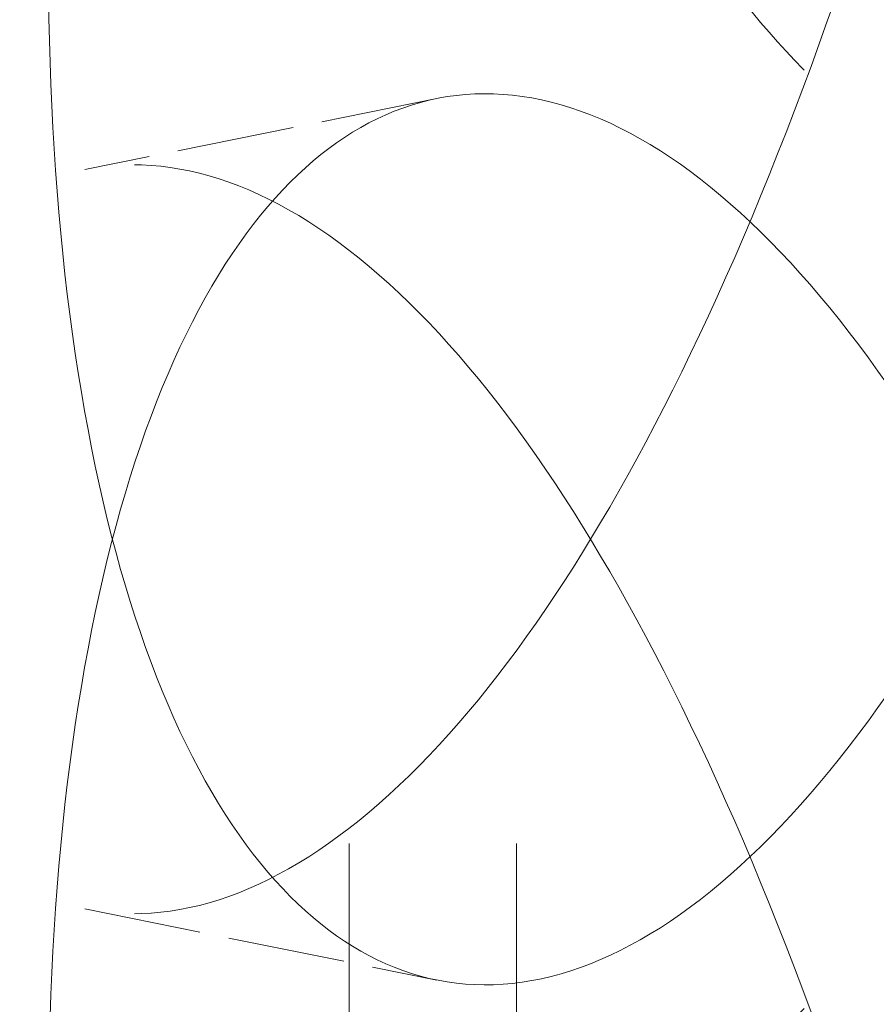
# Model space of a CAD drawing. Units: millimetres. Extents: x 0 to 9609, y 0 to 5940.
# Drawn here: x 6646 to 6655, y 4142 to 4152 of the extents above; entities that cross this region are included whole.
import ezdxf

# ---------------------------------------------------------------- set-up
doc = ezdxf.new("R2010")
doc.units = ezdxf.units.MM
doc.header["$LTSCALE"] = 20
doc.linetypes.add('DASHED', pattern=[0.2068, 0.1655, -0.0413])
doc.layers.add('Hidden (ISO)', color=1, linetype='DASHED', lineweight=18, true_color=0xff0000)
doc.layers.add('Visible (ISO)', color=7, linetype='Continuous', lineweight=35)

msp = doc.modelspace()

# ---------------------------------------------------------------- linework, layer by layer
at = {"layer": 'Hidden (ISO)', "ltscale": 13.0328197479248}
for p, q in [((6649.512093418215, 3884.858666926804), (6649.512093418215, 4633.06644290421)), ((6651.148457054579, 3884.858666926804), (6651.148457054579, 4633.06644290421))]:
    msp.add_line(p, q, dxfattribs=at)
at = {"layer": 'Hidden (ISO)', "ltscale": 0.3468775153160095}
for p, q in [((6650.370151237519, 4150.893015413962), (6646.929553400289, 4150.197933463819)), ((6646.929553400289, 4142.971707017837), (6650.370151237519, 4142.276625067693))]:
    msp.add_line(p, q, dxfattribs=at)
at = {"layer": 'Hidden (ISO)', "ltscale": 13.04963302612305}
msp.add_ellipse((6448.325297530384, 4757.843851507029), major_axis=(-1013.636363636364, 6.035172361862351e-11), ratio=0.577350269189626, start_param=2.356211943488312, end_param=8.639379797374731, dxfattribs=at)
at = {"layer": 'Hidden (ISO)', "ltscale": 13.09604454040527}
msp.add_ellipse((6448.325297516468, 4757.843851498994), major_axis=(-1000, 5.964118088286341e-11), ratio=0.5773502691896257, start_param=2.35621194350803, end_param=8.639379797394449, dxfattribs=at)
at = {"layer": 'Hidden (ISO)', "ltscale": 11.51844882965088}
for points, knots in [([(6658.1300703371, 4159.908739520168), (6658.1300703371, 4158.742579232625), (6658.100234937418, 4157.614581167418), (6657.972780409339, 4155.543384936872), (6657.875160538819, 4154.600087188492), (6657.610871707172, 4152.970622222836), (6657.443881291336, 4152.2831142247), (6657.046225727953, 4151.197644192226), (6656.81536789195, 4150.799759087176), (6656.307156349968, 4150.284090747518), (6656.012514875377, 4150.148661232997), (6655.346107263033, 4150.169298203698), (6654.974206944475, 4150.325212572101), (6654.167922861072, 4150.92741437988), (6653.732782752541, 4151.374174068917), (6652.825236406448, 4152.51688478838), (6652.352781490921, 4153.21294614478), (6651.409346124009, 4154.769588342291), (6650.906414769975, 4155.682887286897), (6649.874228431309, 4157.740681715833), (6649.345004955592, 4158.885095202657), (6648.302133196476, 4161.333949264935), (6647.787752188884, 4162.640374511449), (6646.815374166656, 4165.323688400471), (6646.357551866036, 4166.700662281115), (6645.533825921869, 4169.41399054333), (6645.139569502913, 4170.843296837007), (6644.435150047389, 4173.74716009431), (6644.125108702067, 4175.221757272067), (6643.623081165329, 4178.115622998506), (6643.430806466561, 4179.537238748534), (6643.177916171169, 4182.235993392281), (6643.117385702774, 4183.513092634314), (6643.117385702774, 4185.845413209398), (6643.177916171169, 4186.97961240279), (6643.430806466561, 4189.076149618213), (6643.623081165329, 4190.038569875449), (6644.125108702067, 4191.7160636694), (6644.435150047389, 4192.432471330833), (6645.139569502913, 4193.579914908159), (6645.533825921869, 4194.010810382647), (6646.357551866036, 4194.590220076669), (6646.815374166656, 4194.758615968588), (6647.787752188884, 4194.799792240601), (6648.302133196476, 4194.672662333466), (6649.345004955592, 4194.118256818889), (6649.874228431309, 4193.690504190088), (6650.906414769975, 4192.572973690227), (6651.409346124009, 4191.883069293551), (6652.352781490921, 4190.32642709604), (6652.825236406448, 4189.40697119171), (6653.732782752539, 4187.323996543171), (6654.167922861072, 4186.160575996112), (6654.974206944475, 4183.663925640632), (6655.346107263033, 4182.328715932848), (6656.012514875377, 4179.583588801115), (6656.307156349968, 4178.17364854307), (6656.81536789195, 4175.396578926492), (6657.046225727953, 4173.934262263378), (6657.443881291336, 4170.968425461224), (6657.610871707172, 4169.464928620168), (6657.875160538819, 4166.523034065433), (6657.972780409339, 4165.082295806551), (6658.100234937418, 4162.358200177926), (6658.1300703371, 4161.07489980771), (6658.1300703371, 4159.908739520168)], [0, 0, 0, 0, 0.47132211435805, 0.47132211435805, 0.9426442287161001, 0.9426442287161001, 1.41396634307415, 1.41396634307415, 1.8852884574322, 1.8852884574322, 2.356607573512287, 2.356607573512287, 2.827926689592374, 2.827926689592374, 3.29924580567246, 3.29924580567246, 3.770564921752547, 3.770564921752547, 4.241884037832633, 4.241884037832633, 4.713203153912718, 4.713203153912718, 5.184522269992804, 5.184522269992804, 5.65584138607289, 5.65584138607289, 6.127163500430941, 6.127163500430941, 6.598485614788991, 6.598485614788991, 7.069807729147042, 7.069807729147042, 7.541129843505092, 7.541129843505092, 8.012451957863144, 8.012451957863144, 8.483774072221197, 8.483774072221197, 8.955096186579249, 8.955096186579249, 9.426418300937302, 9.426418300937302, 9.897737417017389, 9.897737417017389, 10.36905653309747, 10.36905653309747, 10.84037564917756, 10.84037564917756, 11.31169476525765, 11.31169476525765, 11.78301388133773, 11.78301388133773, 12.25433299741782, 12.25433299741782, 12.72565211349791, 12.72565211349791, 13.19697122957799, 13.19697122957799, 13.66829334393605, 13.66829334393605, 14.1396154582941, 14.1396154582941, 14.61093757265215, 14.61093757265215, 15.0822596870102, 15.0822596870102, 15.0822596870102, 15.0822596870102]), ([(6658.1300703371, 4177.797078103), (6658.1300703371, 4178.963238390542), (6658.100234937418, 4180.09123645575), (6657.972780409339, 4182.162432686296), (6657.875160538819, 4183.105730434677), (6657.610871707172, 4184.735195400332), (6657.443881291336, 4185.422703398469), (6657.046225727953, 4186.508173430941), (6656.81536789195, 4186.906058535992), (6656.307156349968, 4187.421726875649), (6656.012514875377, 4187.557156390169), (6655.346107263033, 4187.536519419471), (6654.974206944475, 4187.380605051066), (6654.167922861072, 4186.778403243287), (6653.732782752539, 4186.331643554251), (6652.825236406448, 4185.188932834787), (6652.352781490921, 4184.492871478387), (6651.409346124009, 4182.936229280876), (6650.906414769975, 4182.022930336271), (6649.874228431309, 4179.965135907334), (6649.34500495559, 4178.820722420511), (6648.302133196476, 4176.371868358233), (6647.787752188884, 4175.065443111718), (6646.815374166656, 4172.382129222698), (6646.357551866036, 4171.005155342052), (6645.533825921869, 4168.291827079837), (6645.139569502913, 4166.862520786161), (6644.435150047389, 4163.958657528859), (6644.125108702067, 4162.484060351099), (6643.623081165329, 4159.59019462466), (6643.430806466561, 4158.168578874634), (6643.177916171169, 4155.469824230886), (6643.117385702774, 4154.192724988854), (6643.117385702774, 4151.860404413769), (6643.177916171169, 4150.726205220378), (6643.430806466561, 4148.629668004955), (6643.623081165329, 4147.667247747719), (6644.125108702067, 4145.989753953767), (6644.435150047389, 4145.273346292334), (6645.139569502913, 4144.125902715009), (6645.533825921869, 4143.695007240521), (6646.357551866036, 4143.1155975465), (6646.815374166656, 4142.94720165458), (6647.787752188884, 4142.906025382566), (6648.302133196476, 4143.033155289701), (6649.34500495559, 4143.587560804279), (6649.874228431309, 4144.01531343308), (6650.906414769975, 4145.132843932941), (6651.409346124009, 4145.822748329616), (6652.352781490921, 4147.379390527127), (6652.825236406448, 4148.298846431458), (6653.732782752539, 4150.381821079996), (6654.167922861072, 4151.545241627055), (6654.974206944475, 4154.041891982534), (6655.346107263033, 4155.377101690319), (6656.012514875377, 4158.122228822052), (6656.307156349968, 4159.532169080097), (6656.81536789195, 4162.309238696676), (6657.046225727953, 4163.771555359789), (6657.443881291336, 4166.737392161944), (6657.610871707172, 4168.240889002999), (6657.875160538819, 4171.182783557734), (6657.972780409339, 4172.623521816616), (6658.100234937418, 4175.347617445241), (6658.1300703371, 4176.630917815457), (6658.1300703371, 4177.797078103)], [0, 0, 0, 0, 0.4713221143580512, 0.4713221143580512, 0.9426442287161023, 0.9426442287161023, 1.413966343074153, 1.413966343074153, 1.885288457432205, 1.885288457432205, 2.356607573512291, 2.356607573512291, 2.827926689592378, 2.827926689592378, 3.299245805672464, 3.299245805672464, 3.77056492175255, 3.77056492175255, 4.241884037832636, 4.241884037832636, 4.713203153912723, 4.713203153912723, 5.18452226999281, 5.18452226999281, 5.655841386072896, 5.655841386072896, 6.127163500430948, 6.127163500430948, 6.598485614788999, 6.598485614788999, 7.06980772914705, 7.06980772914705, 7.541129843505102, 7.541129843505102, 8.012451957863153, 8.012451957863153, 8.483774072221205, 8.483774072221205, 8.955096186579256, 8.955096186579256, 9.426418300937307, 9.426418300937307, 9.897737417017392, 9.897737417017392, 10.36905653309748, 10.36905653309748, 10.84037564917757, 10.84037564917757, 11.31169476525765, 11.31169476525765, 11.78301388133774, 11.78301388133774, 12.25433299741782, 12.25433299741782, 12.72565211349791, 12.72565211349791, 13.196971229578, 13.196971229578, 13.66829334393605, 13.66829334393605, 14.1396154582941, 14.1396154582941, 14.61093757265215, 14.61093757265215, 15.0822596870102, 15.0822596870102, 15.0822596870102, 15.0822596870102]), ([(6658.1300703371, 4115.372562378656), (6658.1300703371, 4114.206402091114), (6658.100234937418, 4113.078404025907), (6657.972780409339, 4111.00720779536), (6657.875160538819, 4110.063910046979), (6657.610871707172, 4108.434445081324), (6657.443881291336, 4107.746937083187), (6657.046225727953, 4106.661467050714), (6656.81536789195, 4106.263581945663), (6656.307156349968, 4105.747913606006), (6656.012514875377, 4105.612484091486), (6655.346107263033, 4105.633121062185), (6654.974206944475, 4105.78903543059), (6654.167922861072, 4106.391237238368), (6653.732782752541, 4106.837996927405), (6652.825236406448, 4107.980707646868), (6652.352781490921, 4108.676769003268), (6651.409346124009, 4110.233411200779), (6650.906414769975, 4111.146710145385), (6649.874228431309, 4113.204504574322), (6649.345004955592, 4114.348918061145), (6648.302133196476, 4116.797772123423), (6647.787752188884, 4118.104197369938), (6646.815374166656, 4120.787511258959), (6646.357551866036, 4122.164485139603), (6645.533825921869, 4124.877813401818), (6645.139569502913, 4126.307119695495), (6644.435150047389, 4129.210982952797), (6644.125108702067, 4130.685580130556), (6643.623081165329, 4133.579445856995), (6643.430806466561, 4135.001061607022), (6643.177916171169, 4137.69981625077), (6643.117385702774, 4138.976915492801), (6643.117385702774, 4141.309236067886), (6643.177916171169, 4142.443435261278), (6643.430806466561, 4144.539972476701), (6643.623081165329, 4145.502392733937), (6644.125108702067, 4147.179886527889), (6644.435150047389, 4147.896294189321), (6645.139569502913, 4149.043737766647), (6645.533825921869, 4149.474633241134), (6646.357551866036, 4150.054042935156), (6646.815374166656, 4150.222438827076), (6647.787752188884, 4150.263615099089), (6648.302133196476, 4150.136485191954), (6649.345004955592, 4149.582079677376), (6649.874228431309, 4149.154327048575), (6650.906414769975, 4148.036796548715), (6651.409346124009, 4147.346892152039), (6652.352781490921, 4145.790249954528), (6652.825236406448, 4144.870794050197), (6653.732782752539, 4142.787819401659), (6654.167922861072, 4141.6243988546), (6654.974206944475, 4139.127748499121), (6655.346107263033, 4137.792538791336), (6656.012514875377, 4135.047411659603), (6656.307156349968, 4133.637471401559), (6656.81536789195, 4130.860401784979), (6657.046225727953, 4129.398085121866), (6657.443881291336, 4126.432248319712), (6657.610871707172, 4124.928751478657), (6657.875160538819, 4121.986856923921), (6657.972780409339, 4120.54611866504), (6658.100234937418, 4117.822023036415), (6658.1300703371, 4116.538722666199), (6658.1300703371, 4115.372562378656)], [0, 0, 0, 0, 0.471322114358051, 0.471322114358051, 0.942644228716102, 0.942644228716102, 1.413966343074153, 1.413966343074153, 1.885288457432204, 1.885288457432204, 2.356607573512291, 2.356607573512291, 2.827926689592378, 2.827926689592378, 3.299245805672464, 3.299245805672464, 3.770564921752551, 3.770564921752551, 4.241884037832637, 4.241884037832637, 4.713203153912723, 4.713203153912723, 5.184522269992808, 5.184522269992808, 5.655841386072894, 5.655841386072894, 6.127163500430946, 6.127163500430946, 6.598485614788998, 6.598485614788998, 7.069807729147049, 7.069807729147049, 7.541129843505101, 7.541129843505101, 8.012451957863153, 8.012451957863153, 8.483774072221204, 8.483774072221204, 8.955096186579254, 8.955096186579254, 9.426418300937307, 9.426418300937307, 9.897737417017392, 9.897737417017392, 10.36905653309748, 10.36905653309748, 10.84037564917757, 10.84037564917757, 11.31169476525765, 11.31169476525765, 11.78301388133774, 11.78301388133774, 12.25433299741782, 12.25433299741782, 12.72565211349791, 12.72565211349791, 13.196971229578, 13.196971229578, 13.66829334393605, 13.66829334393605, 14.1396154582941, 14.1396154582941, 14.61093757265215, 14.61093757265215, 15.0822596870102, 15.0822596870102, 15.0822596870102, 15.0822596870102]), ([(6658.1300703371, 4133.260900961488), (6658.1300703371, 4134.427061249031), (6658.100234937418, 4135.555059314238), (6657.972780409339, 4137.626255544784), (6657.875160538819, 4138.569553293164), (6657.610871707172, 4140.19901825882), (6657.443881291336, 4140.886526256956), (6657.046225727953, 4141.971996289429), (6656.81536789195, 4142.36988139448), (6656.307156349968, 4142.885549734137), (6656.012514875377, 4143.020979248658), (6655.346107263033, 4143.000342277959), (6654.974206944475, 4142.844427909555), (6654.167922861072, 4142.242226101775), (6653.732782752539, 4141.795466412738), (6652.825236406448, 4140.652755693276), (6652.352781490921, 4139.956694336875), (6651.409346124009, 4138.400052139365), (6650.906414769975, 4137.486753194758), (6649.874228431309, 4135.428958765823), (6649.34500495559, 4134.284545278999), (6648.302133196476, 4131.835691216721), (6647.787752188884, 4130.529265970206), (6646.815374166656, 4127.845952081185), (6646.357551866036, 4126.468978200541), (6645.533825921869, 4123.755649938325), (6645.139569502913, 4122.326343644649), (6644.435150047389, 4119.422480387347), (6644.125108702067, 4117.947883209588), (6643.623081165329, 4115.054017483149), (6643.430806466561, 4113.632401733122), (6643.177916171169, 4110.933647089374), (6643.117385702774, 4109.656547847342), (6643.117385702774, 4107.324227272258), (6643.177916171169, 4106.190028078866), (6643.430806466561, 4104.093490863443), (6643.623081165329, 4103.131070606207), (6644.125108702067, 4101.453576812256), (6644.435150047389, 4100.737169150822), (6645.139569502913, 4099.589725573496), (6645.533825921869, 4099.158830099009), (6646.357551866036, 4098.579420404987), (6646.815374166656, 4098.411024513068), (6647.787752188884, 4098.369848241055), (6648.302133196476, 4098.49697814819), (6649.34500495559, 4099.051383662767), (6649.874228431309, 4099.479136291568), (6650.906414769975, 4100.596666791429), (6651.409346124009, 4101.286571188105), (6652.352781490921, 4102.843213385616), (6652.825236406448, 4103.762669289946), (6653.732782752539, 4105.845643938484), (6654.167922861072, 4107.009064485544), (6654.974206944475, 4109.505714841022), (6655.346107263033, 4110.840924548806), (6656.012514875377, 4113.586051680541), (6656.307156349968, 4114.995991938585), (6656.81536789195, 4117.773061555164), (6657.046225727953, 4119.235378218278), (6657.443881291336, 4122.201215020432), (6657.610871707172, 4123.704711861487), (6657.875160538819, 4126.646606416222), (6657.972780409339, 4128.087344675105), (6658.100234937418, 4130.81144030373), (6658.1300703371, 4132.094740673946), (6658.1300703371, 4133.260900961488)], [0, 0, 0, 0, 0.4713221143580512, 0.4713221143580512, 0.9426442287161023, 0.9426442287161023, 1.413966343074153, 1.413966343074153, 1.885288457432205, 1.885288457432205, 2.356607573512291, 2.356607573512291, 2.827926689592378, 2.827926689592378, 3.299245805672464, 3.299245805672464, 3.77056492175255, 3.77056492175255, 4.241884037832636, 4.241884037832636, 4.713203153912723, 4.713203153912723, 5.18452226999281, 5.18452226999281, 5.655841386072896, 5.655841386072896, 6.127163500430948, 6.127163500430948, 6.598485614788999, 6.598485614788999, 7.06980772914705, 7.06980772914705, 7.541129843505102, 7.541129843505102, 8.012451957863153, 8.012451957863153, 8.483774072221202, 8.483774072221202, 8.955096186579253, 8.955096186579253, 9.426418300937303, 9.426418300937303, 9.89773741701739, 9.89773741701739, 10.36905653309748, 10.36905653309748, 10.84037564917756, 10.84037564917756, 11.31169476525765, 11.31169476525765, 11.78301388133774, 11.78301388133774, 12.25433299741782, 12.25433299741782, 12.72565211349791, 12.72565211349791, 13.196971229578, 13.196971229578, 13.66829334393605, 13.66829334393605, 14.1396154582941, 14.1396154582941, 14.61093757265215, 14.61093757265215, 15.0822596870102, 15.0822596870102, 15.0822596870102, 15.0822596870102])]:
    msp.add_open_spline(points, degree=3, knots=knots, dxfattribs=at)
at = {"layer": 'Hidden (ISO)', "ltscale": 11.51808834075928}
for points, knots in [([(6661.585598404258, 4177.098979894106), (6661.585598404258, 4175.932861724182), (6661.555479718992, 4174.649655480381), (6661.426864888659, 4171.925844713229), (6661.328368832205, 4170.485296974677), (6661.06187759441, 4167.543844484078), (6660.893561347082, 4166.04059984236), (6660.493061647187, 4163.075286511318), (6660.260688465688, 4161.61324085696), (6659.749549273728, 4158.836685607733), (6659.453394799215, 4157.427017887677), (6658.78415424283, 4154.68241867916), (6658.410936850456, 4153.347464056913), (6657.60247224925, 4150.851257943875), (6657.16646912942, 4149.688027005474), (6656.2577908102, 4147.605327345896), (6655.785067688987, 4146.685956571359), (6654.841665964551, 4145.129369883002), (6654.339027601206, 4144.439421251101), (6653.308002312292, 4143.3216637379), (6652.779646185036, 4142.893728656641), (6651.738945815709, 4142.338863838653), (6651.225869007169, 4142.211457602973), (6650.256291459765, 4142.252052378463), (6649.799962769051, 4142.420143739407), (6648.97912882057, 4142.998980237485), (6648.586375508462, 4143.429584509782), (6647.884788456975, 4144.576485257739), (6647.576073537971, 4145.292641701279), (6647.076258087226, 4146.969709402573), (6646.884868655878, 4147.93195412368), (6646.633154407111, 4150.028232455405), (6646.572913769933, 4151.162348322495), (6646.572913769933, 4153.494584662341), (6646.633154407111, 4154.771705561076), (6646.884868655878, 4157.470647340954), (6647.076258087225, 4158.892428425793), (6647.576073537971, 4161.786743919676), (6647.884788456973, 4163.261624716761), (6648.586375508462, 4166.166111298089), (6648.97912882057, 4167.59575638161), (6649.799962769051, 4170.309745982221), (6650.256291459765, 4171.68705473101), (6651.225869007169, 4174.370978780354), (6651.738945815709, 4175.677678500306), (6652.779646185036, 4178.126967508168), (6653.308002312292, 4179.271540959834), (6654.339027601206, 4181.32952364454), (6654.841665964551, 4182.242850834262), (6655.785067688987, 4183.79943752262), (6656.2577908102, 4184.495429739335), (6657.16646912942, 4185.637904227408), (6657.60247224925, 4186.084496795401), (6658.410936850456, 4186.686278718565), (6658.78415424283, 4186.841939856541), (6659.453394799215, 4186.862020240223), (6659.749549273728, 4186.726287850547), (6660.260688465688, 4186.210017001084), (6660.493061647187, 4185.811813299624), (6660.893561347082, 4184.725739301382), (6661.06187759441, 4184.037946702477), (6661.328368832205, 4182.408015997897), (6661.426864888659, 4181.464537930503), (6661.555479718992, 4179.393128586052), (6661.585598404258, 4178.26509806403), (6661.585598404258, 4177.098979894106)], [0, 0, 0, 0, 0.4713050918566991, 0.4713050918566991, 0.9426101837133982, 0.9426101837133982, 1.413915275570097, 1.413915275570097, 1.885220367426796, 1.885220367426796, 2.356522676481445, 2.356522676481445, 2.827824985536094, 2.827824985536094, 3.299127294590743, 3.299127294590743, 3.770429603645392, 3.770429603645392, 4.241731912700041, 4.241731912700041, 4.71303422175469, 4.71303422175469, 5.184336530809339, 5.184336530809339, 5.655638839863988, 5.655638839863988, 6.126943931720686, 6.126943931720686, 6.598249023577385, 6.598249023577385, 7.069554115434084, 7.069554115434084, 7.540859207290782, 7.540859207290782, 8.01216429914748, 8.01216429914748, 8.48346939100418, 8.48346939100418, 8.954774482860877, 8.954774482860877, 9.426079574717576, 9.426079574717576, 9.897381883772226, 9.897381883772226, 10.36868419282688, 10.36868419282688, 10.83998650188153, 10.83998650188153, 11.31128881093617, 11.31128881093617, 11.78259111999082, 11.78259111999082, 12.25389342904547, 12.25389342904547, 12.72519573810012, 12.72519573810012, 13.19649804715477, 13.19649804715477, 13.66780313901147, 13.66780313901147, 14.13910823086817, 14.13910823086817, 14.61041332272487, 14.61041332272487, 15.08171841458157, 15.08171841458157, 15.08171841458157, 15.08171841458157]), ([(6622.859478577408, 4140.230549807787), (6622.859478577408, 4139.064431637863), (6622.945767181463, 4137.796842723016), (6623.307308967337, 4135.137794322728), (6623.582456558847, 4133.746362288683), (6624.30431493183, 4130.931518817628), (6624.751502569076, 4129.505810806307), (6625.774201593044, 4126.713492055449), (6626.3496316972, 4125.346828999589), (6627.56134837793, 4122.765060378806), (6628.239262765233, 4121.461536129643), (6629.693923743167, 4118.935313044078), (6630.470501456416, 4117.712507610478), (6632.064036118449, 4115.434580207065), (6632.882181458043, 4114.377599035132), (6634.499349814844, 4112.491885987196), (6635.298351315284, 4111.663232751323), (6636.818035837422, 4110.266874139079), (6637.590201437041, 4109.651864114925), (6639.097616674344, 4108.666560746138), (6639.8329154123, 4108.296163416329), (6641.218119618142, 4107.83708349277), (6641.869234418386, 4107.74805695874), (6643.054473752719, 4107.848613741335), (6643.588701541696, 4108.038363952231), (6644.522602059876, 4108.64863716681), (6644.954160847206, 4109.090030806173), (6645.706765105761, 4110.251116237361), (6646.028006083046, 4110.97075539152), (6646.540557594653, 4112.651364191972), (6646.732373840069, 4113.613727583283), (6646.983487511416, 4115.709838932122), (6647.04275478265, 4116.843684167235), (6647.04275478265, 4119.175920507082), (6646.983487511416, 4120.453312037793), (6646.732373840069, 4123.152420800557), (6646.540557594653, 4124.574083215191), (6646.028006083046, 4127.464857609918), (6645.706765105761, 4128.936255696382), (6644.954160847206, 4131.826557594479), (6644.522602059876, 4133.245413310935), (6643.588701541696, 4135.927966195045), (6643.054473752719, 4137.283616093881), (6641.869234418386, 4139.907578136121), (6641.218119618142, 4141.175898154423), (6639.8329154123, 4143.529402267856), (6639.097616674344, 4144.616437968072), (6637.590201437041, 4146.541966508365), (6636.818035837422, 4147.380355090339), (6635.298351315284, 4148.776713702583), (6634.499349814844, 4149.381988380636), (6632.882181458043, 4150.327476257066), (6632.064036118449, 4150.667819058591), (6630.470501456416, 4151.05132227213), (6629.693923743167, 4151.094834221459), (6628.239262765233, 4150.896538482189), (6627.56134837793, 4150.65466262162), (6626.3496316972, 4149.943605143714), (6625.774201593044, 4149.450018843756), (6624.751502569076, 4148.190950265328), (6624.30431493183, 4147.425621036026), (6623.582456558847, 4145.669081311903), (6623.307308967337, 4144.676487540001), (6622.945767181463, 4142.540315828687), (6622.859478577408, 4141.39666797771), (6622.859478577408, 4140.230549807787)], [0, 0, 0, 0, 0.471305091856699, 0.471305091856699, 0.942610183713398, 0.942610183713398, 1.413915275570097, 1.413915275570097, 1.885220367426796, 1.885220367426796, 2.356522676481445, 2.356522676481445, 2.827824985536093, 2.827824985536093, 3.299127294590742, 3.299127294590742, 3.770429603645391, 3.770429603645391, 4.24173191270004, 4.24173191270004, 4.71303422175469, 4.71303422175469, 5.18433653080934, 5.18433653080934, 5.65563883986399, 5.65563883986399, 6.126943931720689, 6.126943931720689, 6.598249023577387, 6.598249023577387, 7.069554115434086, 7.069554115434086, 7.540859207290785, 7.540859207290785, 8.012164299147482, 8.012164299147482, 8.483469391004181, 8.483469391004181, 8.95477448286088, 8.95477448286088, 9.42607957471758, 9.42607957471758, 9.89738188377223, 9.89738188377223, 10.36868419282688, 10.36868419282688, 10.83998650188153, 10.83998650188153, 11.31128881093618, 11.31128881093618, 11.78259111999083, 11.78259111999083, 12.25389342904548, 12.25389342904548, 12.72519573810012, 12.72519573810012, 13.19649804715477, 13.19649804715477, 13.66780313901147, 13.66780313901147, 14.13910823086817, 14.13910823086817, 14.61041332272487, 14.61041332272487, 15.08171841458157, 15.08171841458157, 15.08171841458157, 15.08171841458157]), ([(6661.585598404258, 4132.562802752594), (6661.585598404258, 4131.396684582671), (6661.555479718992, 4130.113478338869), (6661.426864888659, 4127.389667571718), (6661.328368832205, 4125.949119833165), (6661.06187759441, 4123.007667342566), (6660.893561347082, 4121.504422700847), (6660.493061647187, 4118.539109369805), (6660.260688465688, 4117.077063715448), (6659.749549273728, 4114.300508466222), (6659.453394799215, 4112.890840746164), (6658.78415424283, 4110.146241537649), (6658.410936850456, 4108.8112869154), (6657.60247224925, 4106.315080802362), (6657.16646912942, 4105.151849863963), (6656.2577908102, 4103.069150204384), (6655.785067688987, 4102.149779429848), (6654.841665964551, 4100.593192741489), (6654.339027601206, 4099.903244109589), (6653.308002312292, 4098.785486596387), (6652.779646185036, 4098.35755151513), (6651.738945815709, 4097.802686697142), (6651.225869007169, 4097.675280461462), (6650.256291459765, 4097.715875236951), (6649.799962769051, 4097.883966597895), (6648.97912882057, 4098.462803095973), (6648.586375508462, 4098.89340736827), (6647.884788456975, 4100.040308116227), (6647.576073537971, 4100.756464559766), (6647.076258087226, 4102.433532261061), (6646.884868655878, 4103.395776982169), (6646.633154407111, 4105.492055313894), (6646.572913769933, 4106.626171180982), (6646.572913769933, 4108.95840752083), (6646.633154407111, 4110.235528419564), (6646.884868655878, 4112.934470199442), (6647.076258087225, 4114.356251284281), (6647.576073537971, 4117.250566778165), (6647.884788456975, 4118.725447575249), (6648.586375508462, 4121.629934156577), (6648.97912882057, 4123.059579240097), (6649.799962769051, 4125.773568840709), (6650.256291459765, 4127.150877589498), (6651.225869007169, 4129.834801638843), (6651.738945815709, 4131.141501358794), (6652.779646185036, 4133.590790366656), (6653.308002312292, 4134.735363818321), (6654.339027601206, 4136.793346503028), (6654.841665964551, 4137.70667369275), (6655.785067688987, 4139.263260381108), (6656.2577908102, 4139.959252597823), (6657.16646912942, 4141.101727085897), (6657.60247224925, 4141.548319653889), (6658.410936850456, 4142.150101577053), (6658.78415424283, 4142.305762715029), (6659.453394799215, 4142.325843098711), (6659.749549273728, 4142.190110709035), (6660.260688465688, 4141.673839859573), (6660.493061647187, 4141.275636158112), (6660.893561347082, 4140.189562159869), (6661.06187759441, 4139.501769560965), (6661.328368832205, 4137.871838856386), (6661.426864888659, 4136.92836078899), (6661.555479718992, 4134.85695144454), (6661.585598404258, 4133.728920922517), (6661.585598404258, 4132.562802752594)], [0, 0, 0, 0, 0.4713050918567002, 0.4713050918567002, 0.9426101837134003, 0.9426101837134003, 1.413915275570101, 1.413915275570101, 1.885220367426801, 1.885220367426801, 2.35652267648145, 2.35652267648145, 2.827824985536099, 2.827824985536099, 3.299127294590748, 3.299127294590748, 3.770429603645397, 3.770429603645397, 4.241731912700047, 4.241731912700047, 4.713034221754696, 4.713034221754696, 5.184336530809345, 5.184336530809345, 5.655638839863995, 5.655638839863995, 6.126943931720694, 6.126943931720694, 6.598249023577393, 6.598249023577393, 7.069554115434093, 7.069554115434093, 7.540859207290792, 7.540859207290792, 8.01216429914749, 8.01216429914749, 8.483469391004189, 8.483469391004189, 8.954774482860886, 8.954774482860886, 9.426079574717583, 9.426079574717583, 9.897381883772233, 9.897381883772233, 10.36868419282688, 10.36868419282688, 10.83998650188153, 10.83998650188153, 11.31128881093618, 11.31128881093618, 11.78259111999083, 11.78259111999083, 12.25389342904548, 12.25389342904548, 12.72519573810012, 12.72519573810012, 13.19649804715477, 13.19649804715477, 13.66780313901147, 13.66780313901147, 14.13910823086817, 14.13910823086817, 14.61041332272487, 14.61041332272487, 15.08171841458157, 15.08171841458157, 15.08171841458157, 15.08171841458157])]:
    msp.add_open_spline(points, degree=3, knots=knots, dxfattribs=at)
at = {"layer": 'Hidden (ISO)', "ltscale": 6.801920413970947}
for points, knots in [([(6636.058193576352, 4182.204587036455), (6636.818035837422, 4182.902766342576), (6637.590201437041, 4183.517776366731), (6639.097616674344, 4184.503079735518), (6639.8329154123, 4184.873477065326), (6641.218119618142, 4185.332556988886), (6641.869234418386, 4185.421583522915), (6643.054473752719, 4185.321026740321), (6643.588701541696, 4185.131276529424), (6644.522602059876, 4184.521003314845), (6644.954160847206, 4184.079609675483), (6645.706765105761, 4182.918524244295), (6646.028006083046, 4182.198885090136), (6646.540557594653, 4180.518276289684), (6646.732373840069, 4179.555912898372), (6646.983487511416, 4177.459801549534), (6647.04275478265, 4176.325956314421), (6647.04275478265, 4173.993719974574), (6646.983487511416, 4172.716328443863), (6646.732373840069, 4170.017219681099), (6646.540557594653, 4168.595557266464), (6646.028006083046, 4165.704782871738), (6645.706765105761, 4164.233384785273), (6644.954160847206, 4161.343082887176), (6644.522602059876, 4159.924227170721), (6643.588701541696, 4157.241674286611), (6643.054473752719, 4155.886024387773), (6641.869234418386, 4153.262062345535), (6641.218119618142, 4151.993742327233), (6639.8329154123, 4149.640238213799), (6639.097616674344, 4148.553202513584), (6637.590201437041, 4146.62767397329), (6636.818035837422, 4145.789285391316), (6636.058193576352, 4145.091106085194)], [3.770429603645392, 3.770429603645392, 3.770429603645392, 3.770429603645392, 4.241731912700041, 4.241731912700041, 4.71303422175469, 4.71303422175469, 5.184336530809339, 5.184336530809339, 5.655638839863988, 5.655638839863988, 6.126943931720687, 6.126943931720687, 6.598249023577386, 6.598249023577386, 7.069554115434086, 7.069554115434086, 7.540859207290784, 7.540859207290784, 8.012164299147482, 8.012164299147482, 8.483469391004181, 8.483469391004181, 8.95477448286088, 8.95477448286088, 9.42607957471758, 9.42607957471758, 9.89738188377223, 9.89738188377223, 10.36868419282688, 10.36868419282688, 10.83998650188153, 10.83998650188153, 11.31128881093618, 11.31128881093618, 11.31128881093618, 11.31128881093618]), ([(6655.313366826769, 4147.261977254475), (6654.841665964551, 4148.040270598653), (6654.339027601206, 4148.730219230555), (6653.308002312292, 4149.847976743756), (6652.779646185036, 4150.275911825015), (6651.738945815711, 4150.830776643003), (6651.225869007169, 4150.958182878682), (6650.256291459765, 4150.917588103192), (6649.799962769051, 4150.749496742249), (6648.97912882057, 4150.170660244171), (6648.586375508462, 4149.740055971874), (6647.884788456975, 4148.593155223916), (6647.576073537971, 4147.876998780377), (6647.076258087226, 4146.199931079082), (6646.884868655878, 4145.237686357975), (6646.633154407111, 4143.14140802625), (6646.572913769933, 4142.007292159161), (6646.572913769933, 4139.675055819314), (6646.633154407111, 4138.397934920579), (6646.884868655878, 4135.698993140702), (6647.076258087226, 4134.277212055862), (6647.576073537971, 4131.38289656198), (6647.884788456975, 4129.908015764895), (6648.586375508462, 4127.003529183567), (6648.97912882057, 4125.573884100047), (6649.799962769051, 4122.859894499435), (6650.256291459765, 4121.482585750646), (6651.225869007169, 4118.798661701301), (6651.738945815709, 4117.49196198135), (6652.779646185036, 4115.042672973487), (6653.308002312292, 4113.898099521822), (6654.339027601206, 4111.840116837115), (6654.841665964551, 4110.926789647394), (6655.313366826769, 4110.148496303215)], [3.770429603645388, 3.770429603645388, 3.770429603645388, 3.770429603645388, 4.241731912700038, 4.241731912700038, 4.713034221754688, 4.713034221754688, 5.184336530809338, 5.184336530809338, 5.655638839863987, 5.655638839863987, 6.126943931720685, 6.126943931720685, 6.598249023577385, 6.598249023577385, 7.069554115434084, 7.069554115434084, 7.540859207290783, 7.540859207290783, 8.012164299147482, 8.012164299147482, 8.483469391004181, 8.483469391004181, 8.95477448286088, 8.95477448286088, 9.426079574717578, 9.426079574717578, 9.897381883772226, 9.897381883772226, 10.36868419282688, 10.36868419282688, 10.83998650188153, 10.83998650188153, 11.31128881093618, 11.31128881093618, 11.31128881093618, 11.31128881093618])]:
    msp.add_open_spline(points, degree=3, knots=knots, dxfattribs=at)
at = {"layer": 'Visible (ISO)'}
msp.add_ellipse((6448.325297532218, 4757.843851508088), major_axis=(1036.363636363636, 3.164135620181696e-13), ratio=0.5773502691896256, start_param=3.14159265358979, end_param=6.283185307179584, dxfattribs=at)

doc.saveas('drawing.dxf')
